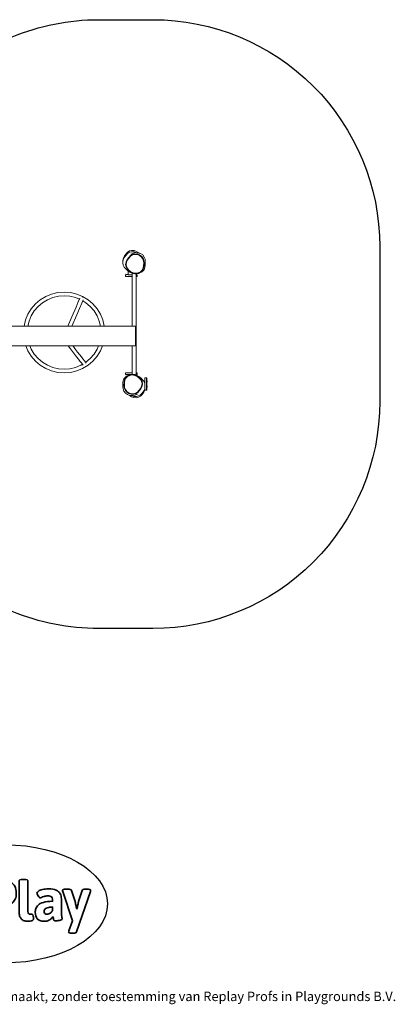
# Model space of a CAD drawing. Units: millimetres. Extents: x -4534 to 4839, y -3372 to 5523.
# Drawn here: x 1447 to 4839, y -3372 to 5523 of the extents above; entities that cross this region are included whole.
import ezdxf

# ---------------------------------------------------------------- set-up
doc = ezdxf.new("R2010")
doc.units = ezdxf.units.MM
doc.layers.add('Logo-Copywrite', color=7, linetype='Continuous')
doc.layers.add('Opvangzone', color=7, linetype='Continuous', true_color=0x00a19a)
doc.layers.add('Toestel 2D', color=7, linetype='Continuous', lineweight=20)
doc.styles.get("Standard").update_dxf_attribs({"font": 'arial.ttf'})

# ---------------------------------------------------------------- blocks, each defined once
blk = doc.blocks.new('onderschrift')
at = {"layer": 'Logo-Copywrite'}
blk.add_ellipse((1314.4, -2464.5), major_axis=(924.9, 0), ratio=0.576701, dxfattribs=at)
at = {"layer": 'Logo-Copywrite', "lineweight": 35}
for points, knots in [([(623.9, -2618.7), (602.2, -2618.7), (591.4, -2612.9), (591.4, -2601.3), (591.4, -2601.3), (591.4, -2271.9), (591.4, -2271.9), (591.4, -2257.5), (598.6, -2250.2), (613.1, -2250.2), (613.1, -2250.2), (719, -2250.2), (719, -2250.2), (766.1, -2250.2), (800.4, -2259.1), (822, -2276.8), (843.5, -2294.6), (854.3, -2319.7), (854.3, -2352.3), (854.3, -2373.3), (848.4, -2391.2), (836.6, -2405.9), (824.8, -2420.5), (809.5, -2431.5), (790.7, -2438.7), (790.7, -2438.7), (790.7, -2440.9), (790.7, -2440.9), (797.6, -2443.4), (804.7, -2449.5), (811.9, -2459.1), (819.1, -2468.7), (825.1, -2479.3), (829.8, -2490.9), (829.8, -2490.9), (872.5, -2597.5), (872.5, -2597.5), (874.3, -2602.3), (875.3, -2605.7), (875.3, -2607.9), (875.3, -2615.1), (864.4, -2618.7), (842.7, -2618.7), (842.7, -2618.7), (820.4, -2618.7), (820.4, -2618.7), (812.4, -2618.7), (805.6, -2617.9), (800, -2616.3), (794.4, -2614.7), (790.7, -2611.7), (788.9, -2607.3), (788.9, -2607.3), (751.1, -2514.2), (751.1, -2514.2), (745.6, -2503.4), (739.6, -2495.2), (732.9, -2489.8), (726.2, -2484.3), (713.9, -2481.6), (696.2, -2481.6), (696.2, -2481.6), (675, -2481.6), (675, -2481.6), (675, -2481.6), (675, -2601.3), (675, -2601.3), (675, -2612.9), (664.1, -2618.7), (642.4, -2618.7), (642.4, -2618.7), (623.9, -2618.7), (623.9, -2618.7)], [0, 0, 0, 0, 1, 1, 1, 2, 2, 2, 3, 3, 3, 4, 4, 4, 5, 5, 5, 6, 6, 6, 7, 7, 7, 8, 8, 8, 9, 9, 9, 10, 10, 10, 11, 11, 11, 12, 12, 12, 13, 13, 13, 14, 14, 14, 15, 15, 15, 16, 16, 16, 17, 17, 17, 18, 18, 18, 19, 19, 19, 20, 20, 20, 21, 21, 21, 22, 22, 22, 23, 23, 23, 24, 24, 24, 24]), ([(1183.3, -2618.7), (1161.6, -2618.7), (1150.7, -2612.9), (1150.7, -2601.3), (1150.7, -2601.3), (1150.7, -2271.9), (1150.7, -2271.9), (1150.7, -2257.5), (1158, -2250.2), (1172.5, -2250.2), (1172.5, -2250.2), (1286.5, -2250.2), (1286.5, -2250.2), (1298.5, -2250.2), (1311.9, -2251.6), (1326.7, -2254.3), (1341.6, -2257), (1355.8, -2262.4), (1369.4, -2270.3), (1383, -2278.3), (1394.1, -2290.2), (1402.8, -2306.2), (1411.5, -2322.1), (1415.8, -2343.1), (1415.8, -2369.2), (1415.8, -2390.2), (1412.6, -2407.8), (1406, -2421.9), (1399.5, -2436), (1391.1, -2447.5), (1380.8, -2456.4), (1370.5, -2465.2), (1359.6, -2471.9), (1348.2, -2476.5), (1336.8, -2481), (1326, -2484.1), (1315.9, -2485.7), (1305.7, -2487.3), (1297.8, -2488.2), (1292, -2488.2), (1292, -2488.2), (1234.4, -2488.2), (1234.4, -2488.2), (1234.4, -2488.2), (1234.4, -2601.3), (1234.4, -2601.3), (1234.4, -2612.9), (1223.5, -2618.7), (1201.8, -2618.7), (1201.8, -2618.7), (1183.3, -2618.7), (1183.3, -2618.7)], [0, 0, 0, 0, 1, 1, 1, 2, 2, 2, 3, 3, 3, 4, 4, 4, 5, 5, 5, 6, 6, 6, 7, 7, 7, 8, 8, 8, 9, 9, 9, 10, 10, 10, 11, 11, 11, 12, 12, 12, 13, 13, 13, 14, 14, 14, 15, 15, 15, 16, 16, 16, 17, 17, 17, 17]), ([(1520.3, -2622), (1507.7, -2622), (1496.3, -2620.3), (1486.4, -2616.8), (1476.4, -2613.4), (1468.1, -2608.1), (1461.4, -2600.8), (1454.7, -2593.6), (1449.6, -2584.4), (1446.2, -2573.4), (1442.7, -2562.3), (1441, -2549.2), (1441, -2534), (1441, -2534), (1441, -2262.1), (1441, -2262.1), (1441, -2250.5), (1451.9, -2244.7), (1473.6, -2244.7), (1473.6, -2244.7), (1488.8, -2244.7), (1488.8, -2244.7), (1510.6, -2244.7), (1521.4, -2250.5), (1521.4, -2262.1), (1521.4, -2262.1), (1521.4, -2535.1), (1521.4, -2535.1), (1521.4, -2543), (1523, -2548.9), (1526, -2552.7), (1529.1, -2556.5), (1534.1, -2558.4), (1541, -2558.4), (1543.5, -2558.4), (1546.2, -2558.1), (1549.1, -2557.3), (1552, -2556.6), (1554.2, -2556.3), (1555.7, -2556.3), (1559.3, -2556.3), (1562.4, -2559.3), (1564.9, -2565.2), (1567.4, -2571.2), (1569.3, -2577.4), (1570.6, -2583.7), (1571.9, -2590), (1572.5, -2593.9), (1572.5, -2595.4), (1572.5, -2603.7), (1569.3, -2609.8), (1563, -2613.6), (1556.6, -2617.4), (1549.4, -2619.7), (1541.3, -2620.6), (1533.1, -2621.5), (1526.1, -2622), (1520.3, -2622)], [0, 0, 0, 0, 1, 1, 1, 2, 2, 2, 3, 3, 3, 4, 4, 4, 5, 5, 5, 6, 6, 6, 7, 7, 7, 8, 8, 8, 9, 9, 9, 10, 10, 10, 11, 11, 11, 12, 12, 12, 13, 13, 13, 14, 14, 14, 15, 15, 15, 16, 16, 16, 17, 17, 17, 18, 18, 18, 19, 19, 19, 19]), ([(675, -2409.4), (675, -2409.4), (726.6, -2409.4), (726.6, -2409.4), (734.2, -2409.4), (741.2, -2407.3), (747.5, -2403.1), (753.9, -2399), (758.9, -2393.4), (762.7, -2386.3), (766.5, -2379.2), (768.4, -2371.4), (768.4, -2362.7), (768.4, -2350), (764.4, -2339.9), (756.2, -2332.5), (748.1, -2325.1), (736.9, -2321.4), (722.8, -2321.4), (722.8, -2321.4), (675, -2321.4), (675, -2321.4), (675, -2321.4), (675, -2409.4), (675, -2409.4)], [0, 0, 0, 0, 1, 1, 1, 2, 2, 2, 3, 3, 3, 4, 4, 4, 5, 5, 5, 6, 6, 6, 7, 7, 7, 8, 8, 8, 8]), ([(1121.4, -2453.6), (1121.4, -2440.4), (1118.3, -2420.7), (1110.5, -2399.5), (1102.7, -2378.3), (1090.3, -2361.3), (1073.3, -2348.5), (1056.3, -2335.6), (1033.5, -2329.2), (1004.8, -2329.2), (979.1, -2329.2), (956.3, -2334.1), (936.4, -2343.9), (916.5, -2353.6), (900.9, -2369.4), (889.7, -2391.1), (878.4, -2412.8), (872.8, -2441.6), (872.8, -2477.5), (872.8, -2521.3), (884.1, -2556.4), (906.8, -2582.6), (929.4, -2608.9), (965.4, -2622), (1014.6, -2622), (1022.2, -2622), (1031.5, -2621.3), (1042.6, -2619.8), (1053.6, -2618.4), (1064.5, -2616), (1075.2, -2612.8), (1085.9, -2609.5), (1094.7, -2605.4), (1101.8, -2600.5), (1108.9, -2595.6), (1112.4, -2589.8), (1112.4, -2582.9), (1112.4, -2579.3), (1110.9, -2574.2), (1107.8, -2567.7), (1104.7, -2561.2), (1101, -2555.2), (1096.6, -2549.7), (1092.3, -2544.3), (1088.1, -2541.6), (1084.2, -2541.6), (1081.6, -2541.6), (1077.4, -2542.9), (1071.4, -2545.7), (1065.4, -2548.4), (1058, -2551.2), (1049.1, -2554.1), (1040.2, -2557), (1030, -2558.4), (1018.4, -2558.4), (1000.7, -2558.4), (986.3, -2554.4), (975.2, -2546.2), (964.2, -2538.1), (957.2, -2523), (955.9, -2501.6), (959.9, -2501.6), (962.3, -2501.6), (967.5, -2501.6), (1057.4, -2501.6), (1121.4, -2478.9), (1121.4, -2453.6)], [0, 0, 0, 0, 1, 1, 1, 2, 2, 2, 3, 3, 3, 4, 4, 4, 5, 5, 5, 6, 6, 6, 7, 7, 7, 8, 8, 8, 9, 9, 9, 10, 10, 10, 11, 11, 11, 12, 12, 12, 13, 13, 13, 14, 14, 14, 15, 15, 15, 16, 16, 16, 17, 17, 17, 18, 18, 18, 19, 19, 19, 20, 20, 20, 21, 21, 21, 22, 22, 22, 22]), ([(956.1, -2443.4), (947.9, -2432.3), (947.9, -2414.3), (956.1, -2403.2), (964.2, -2392.1), (977.5, -2392.1), (985.7, -2403.2), (993.9, -2414.3), (993.9, -2432.3), (985.7, -2443.4), (977.5, -2454.5), (964.2, -2454.5), (956.1, -2443.4)], [0, 0, 0, 0, 1, 1, 1, 2, 2, 2, 3, 3, 3, 4, 4, 4, 4]), ([(1014.5, -2403.2), (1022.6, -2392.1), (1035.9, -2392.1), (1044.1, -2403.2), (1052.3, -2414.3), (1052.3, -2432.3), (1044.1, -2443.4), (1035.9, -2454.5), (1022.6, -2454.5), (1014.5, -2443.4), (1006.3, -2432.3), (1006.3, -2414.3), (1014.5, -2403.2)], [0, 0, 0, 0, 1, 1, 1, 2, 2, 2, 3, 3, 3, 4, 4, 4, 4]), ([(1234.4, -2416.4), (1234.4, -2416.4), (1282.7, -2416.4), (1282.7, -2416.4), (1287.8, -2416.4), (1293.1, -2415.8), (1298.8, -2414.5), (1304.4, -2413.3), (1309.5, -2410.9), (1314.2, -2407.5), (1318.9, -2404), (1322.7, -2399.2), (1325.6, -2393.1), (1328.5, -2386.9), (1330, -2379), (1330, -2369.2), (1330, -2356.1), (1327.4, -2346.2), (1322.4, -2339.3), (1317.3, -2332.4), (1311.2, -2327.7), (1303.9, -2325.2), (1296.7, -2322.7), (1289.6, -2321.4), (1282.7, -2321.4), (1282.7, -2321.4), (1234.4, -2321.4), (1234.4, -2321.4), (1234.4, -2321.4), (1234.4, -2416.4), (1234.4, -2416.4)], [0, 0, 0, 0, 1, 1, 1, 2, 2, 2, 3, 3, 3, 4, 4, 4, 5, 5, 5, 6, 6, 6, 7, 7, 7, 8, 8, 8, 9, 9, 9, 10, 10, 10, 10]), ([(1667.5, -2622), (1638.2, -2622), (1617.5, -2614.3), (1605.3, -2598.9), (1593.2, -2583.5), (1587.1, -2564.8), (1587.1, -2542.7), (1587.1, -2531.5), (1588.8, -2520), (1592.3, -2508.2), (1595.7, -2496.4), (1602.7, -2485.5), (1613.2, -2475.3), (1623.7, -2465.2), (1639.4, -2457), (1660.2, -2450.9), (1681, -2444.7), (1708.6, -2441.6), (1743, -2441.6), (1743, -2441.6), (1743, -2423.7), (1743, -2423.7), (1743, -2413.2), (1739.7, -2405.4), (1733, -2400.4), (1726.3, -2395.3), (1715.5, -2392.7), (1700.7, -2392.7), (1687.6, -2392.7), (1676.3, -2394.2), (1666.7, -2397.1), (1657.1, -2400), (1649.3, -2402.9), (1643.4, -2405.8), (1637.4, -2408.7), (1633.3, -2410.1), (1631.1, -2410.1), (1627.5, -2410.1), (1623.4, -2407.3), (1618.9, -2401.7), (1614.4, -2396.1), (1610.6, -2389.8), (1607.5, -2382.7), (1604.4, -2375.6), (1602.9, -2370.3), (1602.9, -2366.7), (1602.9, -2360.5), (1607.3, -2354.5), (1616.2, -2348.7), (1625.1, -2343), (1637.4, -2338.2), (1653.1, -2334.6), (1668.9, -2331), (1686.7, -2329.2), (1706.6, -2329.2), (1735.2, -2329.2), (1758.1, -2333.1), (1775.1, -2340.9), (1792.1, -2348.7), (1804.4, -2359.3), (1812, -2372.9), (1819.6, -2386.5), (1823.4, -2402.2), (1823.4, -2419.9), (1823.4, -2419.9), (1823.4, -2522), (1823.4, -2522), (1823.4, -2540.9), (1824, -2555.3), (1825.1, -2565.2), (1826.1, -2575.2), (1827.2, -2582.6), (1828.3, -2587.5), (1829.4, -2592.4), (1829.9, -2596.8), (1829.9, -2600.8), (1829.9, -2604.1), (1827.5, -2606.8), (1822.6, -2609), (1817.7, -2611.1), (1811.8, -2612.9), (1804.7, -2614.4), (1797.6, -2615.8), (1790.7, -2616.8), (1784, -2617.4), (1777.3, -2617.9), (1772.4, -2618.2), (1769.1, -2618.2), (1763.3, -2618.2), (1759.1, -2616.1), (1756.3, -2611.9), (1753.6, -2607.8), (1751.7, -2602.7), (1750.6, -2596.7), (1749.5, -2590.8), (1748.5, -2585.4), (1747.4, -2580.7), (1746.3, -2582.9), (1742.6, -2587.3), (1736.2, -2594), (1729.9, -2600.7), (1721, -2607.1), (1709.6, -2613), (1698.2, -2619), (1684.2, -2622), (1667.5, -2622)], [0, 0, 0, 0, 1, 1, 1, 2, 2, 2, 3, 3, 3, 4, 4, 4, 5, 5, 5, 6, 6, 6, 7, 7, 7, 8, 8, 8, 9, 9, 9, 10, 10, 10, 11, 11, 11, 12, 12, 12, 13, 13, 13, 14, 14, 14, 15, 15, 15, 16, 16, 16, 17, 17, 17, 18, 18, 18, 19, 19, 19, 20, 20, 20, 21, 21, 21, 22, 22, 22, 23, 23, 23, 24, 24, 24, 25, 25, 25, 26, 26, 26, 27, 27, 27, 28, 28, 28, 29, 29, 29, 30, 30, 30, 31, 31, 31, 32, 32, 32, 33, 33, 33, 34, 34, 34, 35, 35, 35, 35]), ([(1921.2, -2729.6), (1899.4, -2729.6), (1888.6, -2725.7), (1888.6, -2718.1), (1888.6, -2716.7), (1888.8, -2715.2), (1889.1, -2713.5), (1889.5, -2711.9), (1890, -2710.2), (1890.8, -2708.4), (1890.8, -2708.4), (1925.1, -2616.8), (1925.1, -2616.8), (1925.1, -2616.8), (1835.3, -2354.2), (1835.3, -2354.2), (1835, -2352.4), (1834.5, -2350.6), (1834, -2349), (1833.4, -2347.4), (1833.2, -2345.9), (1833.2, -2344.4), (1833.2, -2336.4), (1844.2, -2332.5), (1866.3, -2332.5), (1866.3, -2332.5), (1883.7, -2332.5), (1883.7, -2332.5), (1891.7, -2332.5), (1898.4, -2333.3), (1903.8, -2334.9), (1909.2, -2336.5), (1912.7, -2339.5), (1914.1, -2343.9), (1914.1, -2343.9), (1946.2, -2444.4), (1946.2, -2444.4), (1948, -2450.5), (1950.3, -2460.1), (1953.2, -2473.1), (1956.1, -2486.2), (1958.8, -2498.5), (1961.4, -2510.1), (1961.4, -2510.1), (1963.5, -2510.1), (1963.5, -2510.1), (1966.1, -2498.5), (1968.8, -2486.1), (1971.7, -2472.9), (1974.6, -2459.7), (1976.9, -2450.2), (1978.8, -2444.4), (1978.8, -2444.4), (2010.8, -2343.9), (2010.8, -2343.9), (2012.2, -2339.5), (2015.7, -2336.5), (2021.1, -2334.9), (2026.6, -2333.3), (2033.3, -2332.5), (2041.2, -2332.5), (2041.2, -2332.5), (2054.3, -2332.5), (2054.3, -2332.5), (2076, -2332.5), (2086.9, -2336.4), (2086.9, -2344.4), (2086.9, -2346.9), (2086.3, -2350.2), (2085.2, -2354.2), (2085.2, -2354.2), (1960.8, -2718.1), (1960.8, -2718.1), (1959.4, -2722.5), (1955.9, -2725.5), (1950.5, -2727.1), (1945.1, -2728.7), (1938.4, -2729.6), (1930.4, -2729.6), (1930.4, -2729.6), (1921.2, -2729.6), (1921.2, -2729.6)], [0, 0, 0, 0, 1, 1, 1, 2, 2, 2, 3, 3, 3, 4, 4, 4, 5, 5, 5, 6, 6, 6, 7, 7, 7, 8, 8, 8, 9, 9, 9, 10, 10, 10, 11, 11, 11, 12, 12, 12, 13, 13, 13, 14, 14, 14, 15, 15, 15, 16, 16, 16, 17, 17, 17, 18, 18, 18, 19, 19, 19, 20, 20, 20, 21, 21, 21, 22, 22, 22, 23, 23, 23, 24, 24, 24, 25, 25, 25, 26, 26, 26, 27, 27, 27, 27]), ([(1694.1, -2558.4), (1704.6, -2558.4), (1714.3, -2555.2), (1723.2, -2548.7), (1732.1, -2542.1), (1738.7, -2534), (1743, -2524.2), (1743, -2524.2), (1743, -2494.3), (1743, -2494.3), (1730, -2494.3), (1718.8, -2495.2), (1709.4, -2497), (1699.9, -2498.9), (1692.1, -2501.4), (1685.7, -2504.7), (1679.4, -2507.9), (1674.7, -2512.1), (1671.6, -2517.1), (1668.5, -2522.2), (1667, -2528), (1667, -2534.5), (1667, -2541.4), (1669.2, -2547.1), (1673.8, -2551.6), (1678.3, -2556.2), (1685.1, -2558.4), (1694.1, -2558.4)], [0, 0, 0, 0, 1, 1, 1, 2, 2, 2, 3, 3, 3, 4, 4, 4, 5, 5, 5, 6, 6, 6, 7, 7, 7, 8, 8, 8, 9, 9, 9, 9])]:
    blk.add_open_spline(points, degree=3, knots=knots, dxfattribs=at)
at = {"layer": 'Logo-Copywrite', "insert": (-4540.5, -3258), "char_height": 85, "attachment_point": 1}
blk.add_mtext_dynamic_manual_height_columns('{\\fAsap|b0|i0|c0|p2;Copyright © Replay Profs in Playgrounds B.V. Niets uit deze tekening mag worden gekopieerd of openbaar gemaakt, zonder toestemming van Replay Profs in Playgrounds B.V.}', width=10615.551, gutter_width=10, heights=[0], dxfattribs=at)
blk = doc.blocks.new('RB2356_')
at = {"color": 0}
for p, q in [((1570.12, 924.61), (1571.11, 926.85)), ((1570.12, 923.43), (1571.11, 925.67)), ((1571.11, 926.85), (1572.64, 928.75)), ((1571.11, 925.67), (1572.64, 927.57)), ((1572.64, 928.75), (1574.05, 930.32)), ((1572.64, 927.57), (1574.06, 929.14)), ((1573.66, 923.72), (1575.19, 925.62)), ((1574.01, 923.52), (1575.46, 925.33)), ((1574.05, 930.32), (1575.75, 931.39)), ((1574.06, 929.14), (1575.76, 930.2)), ((1575.19, 925.62), (1576.61, 927.19)), ((1575.46, 925.33), (1576.81, 926.82)), ((1575.75, 931.39), (1577.61, 931.88)), ((1575.76, 930.2), (1577.62, 930.68)), ((1576.61, 927.19), (1578.31, 928.25)), ((1576.81, 926.82), (1578.42, 927.83)), ((1576.86, 928.59), (1579.3, 929.38)), ((1577.61, 931.88), (1579.95, 931.75)), ((1577.62, 930.68), (1579.97, 930.56)), ((1578.31, 928.25), (1580.17, 928.73)), ((1578.42, 927.83), (1580.19, 928.28)), ((1579.3, 929.38), (1581.16, 929.87)), ((1579.95, 931.75), (1582.19, 931.02)), ((1579.97, 930.56), (1582.2, 929.83)), ((1580.17, 928.73), (1582.52, 928.6)), ((1580.19, 928.28), (1582.42, 928.16)), ((1581.16, 929.87), (1582.21, 929.82)), ((1582.19, 931.02), (1584.16, 929.74)), ((1582.2, 929.83), (1582.21, 929.82)), ((1582.21, 929.82), (1583.51, 929.75)), ((1582.42, 928.16), (1584.55, 927.46)), ((1582.52, 928.6), (1583.21, 928.38)), ((1583.21, 928.38), (1583.47, 928.36)), ((1583.21, 928.38), (1583.23, 928.37)), ((1583.47, 928.36), (1583.23, 928.37)), ((1583.23, 928.37), (1584.75, 927.87)), ((1583.51, 929.75), (1584.43, 929.45)), ((1584.16, 929.74), (1584.43, 929.45)), ((1584.43, 929.45), (1585.74, 929.02)), ((1584.55, 927.46), (1586.42, 926.24)), ((1584.75, 927.87), (1586.72, 926.58)), ((1585.74, 929.02), (1587.71, 927.75)), ((1586.42, 926.24), (1587.66, 924.51)), ((1586.72, 926.58), (1588.03, 924.76)), ((1587.71, 927.75), (1589.02, 925.93)), ((1589.02, 925.93), (1589.82, 923.84)), ((1569.74, 922.2), (1570.12, 924.61)), ((1569.85, 921.7), (1569.74, 922.2)), ((1569.74, 921.02), (1569.85, 921.7)), ((1569.74, 921.02), (1569.74, 920.6)), ((1570.17, 918.6), (1569.74, 920.6)), ((1569.85, 921.7), (1570.12, 923.43)), ((1571.09, 916.78), (1570.17, 918.6)), ((1572.46, 915.26), (1571.09, 916.78)), ((1571.09, 916.78), (1572.21, 915.57)), ((1572.29, 919.07), (1572.67, 921.48)), ((1572.71, 917.07), (1572.29, 919.07)), ((1572.67, 921.48), (1573.66, 923.72)), ((1572.71, 919.1), (1573.07, 921.4)), ((1573.11, 917.2), (1572.71, 919.1)), ((1573.63, 915.24), (1572.71, 917.07)), ((1573.07, 921.4), (1574.01, 923.52)), ((1573.99, 915.47), (1573.11, 917.2)), ((1587.66, 924.51), (1588.41, 922.52)), ((1588.14, 924.56), (1588.03, 924.76)), ((1588.03, 924.76), (1588.82, 922.66)), ((1588.55, 918.17), (1588.11, 916.04)), ((1588.41, 922.52), (1588.63, 920.4)), ((1588.96, 918.08), (1588.5, 915.85)), ((1588.63, 920.4), (1588.55, 918.17)), ((1588.82, 922.66), (1589.05, 920.43)), ((1589.05, 920.43), (1588.96, 918.08)), ((1589.92, 917.86), (1589.46, 915.63)), ((1589.82, 923.84), (1590.04, 921.61)), ((1590, 920.21), (1589.92, 917.86)), ((1590.04, 921.61), (1590, 920.21)), ((1571.76, 910.94), (1571.77, 910.89)), ((1572.2, 909.91), (1572.15, 909.77)), ((1572.15, 909.77), (1572.15, 908.67)), ((1572.15, 908.67), (1572.2, 908.53)), ((1572.35, 909.97), (1572.2, 909.91)), ((1572.2, 908.53), (1572.35, 908.47)), ((1573.58, 914.05), (1572.21, 915.57)), ((1572.35, 909.97), (1572.37, 909.98)), ((1572.6, 908.46), (1572.35, 908.47)), ((1572.37, 909.98), (1572.46, 909.98)), ((1572.46, 915.26), (1573.58, 914.05)), ((1572.46, 909.98), (1572.62, 909.99)), ((1573.14, 908.45), (1572.6, 908.46)), ((1572.62, 909.99), (1572.86, 910)), ((1572.86, 910), (1573.64, 910.01)), ((1573.14, 908.45), (1573.98, 908.44)), ((1574.51, 913.29), (1573.58, 914.05)), ((1573.75, 915.03), (1573.63, 915.24)), ((1575, 913.72), (1573.63, 915.24)), ((1573.64, 910.01), (1574.51, 910.01)), ((1575.11, 913.51), (1573.75, 915.03)), ((1575.13, 908.43), (1573.98, 908.44)), ((1575.28, 914.02), (1573.99, 915.47)), ((1574.51, 913.29), (1574.51, 910.01)), ((1575.47, 912.5), (1574.51, 913.29)), ((1574.51, 910.01), (1574.51, 909.99)), ((1574.51, 909.99), (1574.63, 909.98)), ((1574.63, 909.98), (1574.94, 909.97)), ((1574.94, 909.97), (1575.43, 909.96)), ((1576.9, 912.17), (1575, 913.72)), ((1577.01, 911.96), (1575.11, 913.51)), ((1576.5, 908.43), (1575.13, 908.43)), ((1577.09, 912.55), (1575.28, 914.02)), ((1575.43, 909.96), (1576.06, 909.96)), ((1577.7, 911.51), (1575.47, 912.5)), ((1576.06, 909.96), (1576.78, 909.96)), ((1577.95, 908.43), (1576.5, 908.43)), ((1576.78, 909.96), (1577.56, 909.96)), ((1579.13, 911.16), (1576.9, 912.17)), ((1578.15, 911.45), (1577.01, 911.96)), ((1579.21, 911.59), (1577.09, 912.55)), ((1577.56, 909.96), (1578.15, 909.96)), ((1578.15, 911.43), (1577.7, 911.51)), ((1578.15, 908.43), (1577.95, 908.43)), ((1579.24, 910.96), (1578.15, 911.45)), ((1578.15, 911.45), (1578.15, 911.43)), ((1578.15, 911.43), (1578.15, 909.96)), ((1578.15, 909.96), (1578.15, 908.43)), ((1578.15, 908.43), (1578.15, 863.4)), ((1581.55, 910.77), (1579.13, 911.16)), ((1581.5, 911.22), (1579.21, 911.59)), ((1581.65, 910.57), (1579.24, 910.96)), ((1583.69, 911.67), (1581.5, 911.22)), ((1583.85, 911.25), (1581.55, 910.77)), ((1581.74, 910.57), (1581.65, 910.57)), ((1581.74, 910.57), (1581.92, 910.61)), ((1581.92, 910.61), (1584.06, 911.05)), ((1581.92, 910.61), (1581.92, 909.99)), ((1581.92, 909.99), (1582.12, 909.99)), ((1581.92, 909.99), (1581.92, 908.45)), ((1582.19, 908.45), (1581.92, 908.45)), ((1581.92, 908.45), (1581.92, 821.42)), ((1582.12, 909.99), (1582.27, 909.98)), ((1582.52, 908.46), (1582.19, 908.45)), ((1582.27, 909.98), (1582.55, 909.97)), ((1582.66, 908.52), (1582.52, 908.46)), ((1582.69, 909.91), (1582.55, 909.97)), ((1582.66, 908.52), (1582.69, 908.53)), ((1582.75, 909.77), (1582.69, 909.91)), ((1582.69, 908.53), (1582.75, 908.67)), ((1582.75, 909.77), (1582.75, 908.67)), ((1585.68, 912.68), (1583.69, 911.67)), ((1585.94, 912.31), (1583.85, 911.25)), ((1584.06, 911.05), (1586.19, 912.11)), ((1587.34, 914.17), (1585.68, 912.68)), ((1587.69, 913.88), (1585.94, 912.31)), ((1586.19, 912.11), (1586.29, 912.2)), ((1586.29, 912.2), (1587.99, 913.68)), ((1586.92, 912.5), (1586.29, 912.2)), ((1588.66, 914), (1586.92, 912.5)), ((1588.11, 916.04), (1587.34, 914.17)), ((1588.5, 915.85), (1587.69, 913.88)), ((1587.99, 913.68), (1588.23, 914.23)), ((1588.23, 914.23), (1588.76, 914.23)), ((1588.76, 914.23), (1588.66, 914)), ((1588.76, 914.23), (1588.89, 914.23)), ((1589.46, 915.63), (1588.89, 914.23)), ((1500.11, 890.28), (1495.2, 887.29)), ((1505.42, 892.47), (1500.11, 890.28)), ((1511.02, 893.81), (1505.42, 892.47)), ((1511.55, 890.51), (1506.46, 889.3)), ((1516.76, 894.26), (1511.02, 893.81)), ((1516.76, 890.92), (1511.55, 890.51)), ((1522.5, 893.81), (1516.76, 894.26)), ((1521.97, 890.51), (1516.76, 890.92)), ((1527.06, 889.3), (1521.97, 890.51)), ((1528.09, 892.47), (1522.5, 893.81)), ((1533.41, 890.28), (1528.09, 892.47)), ((1532.92, 890.2), (1532.86, 890.2)), ((1533.33, 890.06), (1532.92, 890.2)), ((1533.71, 889.84), (1533.33, 890.06)), ((1538.32, 887.29), (1533.41, 890.28)), ((1533.9, 889.66), (1533.71, 889.84)), ((1490.83, 883.57), (1487.09, 879.21)), ((1493.19, 881.21), (1489.8, 877.25)), ((1495.2, 887.29), (1490.83, 883.57)), ((1497.17, 884.59), (1493.19, 881.21)), ((1501.63, 887.31), (1497.17, 884.59)), ((1506.46, 889.3), (1501.63, 887.31)), ((1527.45, 880.64), (1523.67, 871.86)), ((1530.54, 887.86), (1527.06, 889.3)), ((1527.45, 880.64), (1529.55, 885.54)), ((1529.55, 885.54), (1530.44, 887.62)), ((1530.44, 887.62), (1530.54, 887.86)), ((1530.52, 879.28), (1532.61, 884.17)), ((1530.54, 887.86), (1530.86, 888.63)), ((1532.61, 884.17), (1533.49, 886.25)), ((1533.49, 886.25), (1533.52, 886.31)), ((1533.52, 886.31), (1533.92, 887.26)), ((1536.35, 884.59), (1533.52, 886.31)), ((1540.32, 881.21), (1536.35, 884.59)), ((1542.69, 883.57), (1538.32, 887.29)), ((1543.72, 877.25), (1540.32, 881.21)), ((1546.43, 879.21), (1542.69, 883.57)), ((1484.08, 874.33), (1481.88, 869.04)), ((1487.09, 879.21), (1484.08, 874.33)), ((1487.07, 872.81), (1485.06, 868)), ((1489.8, 877.25), (1487.07, 872.81)), ((1523.67, 871.86), (1520, 863.4)), ((1528.06, 873.59), (1523.65, 863.4)), ((1528.06, 873.59), (1530.52, 879.28)), ((1546.45, 872.81), (1543.72, 877.25)), ((1549.44, 874.33), (1546.43, 879.21)), ((1548.45, 868), (1546.45, 872.81)), ((1551.64, 869.04), (1549.44, 874.33)), ((1462.6, 863.4), (1480.53, 863.4)), ((1481.88, 869.04), (1480.53, 863.47)), ((1480.53, 863.47), (1480.53, 863.4)), ((1480.53, 863.4), (1483.95, 863.4)), ((1485.06, 868), (1483.95, 863.4)), ((1483.95, 863.4), (1520, 863.4)), ((1520, 863.4), (1523.65, 863.4)), ((1523.65, 863.4), (1549.56, 863.4)), ((1549.56, 863.4), (1548.45, 868)), ((1549.56, 863.4), (1552.99, 863.4)), ((1552.98, 863.47), (1551.64, 869.04)), ((1552.99, 863.4), (1552.98, 863.47)), ((1552.99, 863.4), (1578.15, 863.4)), ((1578.15, 863.4), (1581.19, 863.4)), ((1581.19, 845.68), (1581.19, 863.4)), ((1464.07, 845.68), (1482.21, 845.68)), ((1482.21, 845.68), (1484.08, 841.19)), ((1482.21, 845.68), (1485.82, 845.68)), ((1485.82, 845.68), (1487.07, 842.7)), ((1485.82, 845.68), (1520.39, 845.68)), ((1520.39, 845.68), (1522.37, 843.07)), ((1520.39, 845.68), (1524.58, 845.68)), ((1524.58, 845.68), (1525.06, 845.05)), ((1524.58, 845.68), (1547.69, 845.68)), ((1525.06, 845.05), (1527.04, 842.46)), ((1546.45, 842.7), (1547.69, 845.68)), ((1547.69, 845.68), (1551.31, 845.68)), ((1549.44, 841.19), (1551.31, 845.68)), ((1551.31, 845.68), (1578.15, 845.68)), ((1578.15, 845.68), (1578.15, 821.44)), ((1578.15, 845.68), (1581.19, 845.68)), ((1484.08, 841.19), (1487.09, 836.3)), ((1487.07, 842.7), (1489.8, 838.26)), ((1487.09, 836.3), (1490.83, 831.95)), ((1489.8, 838.26), (1493.19, 834.3)), ((1522.37, 843.07), (1524.33, 840.48)), ((1524.33, 840.48), (1526.21, 838.04)), ((1526.21, 838.04), (1527.96, 835.76)), ((1527.04, 842.46), (1528.91, 840.01)), ((1528.91, 840.01), (1530.67, 837.74)), ((1530.67, 837.74), (1532.29, 835.66)), ((1540.32, 834.3), (1543.72, 838.26)), ((1542.69, 831.95), (1546.43, 836.3)), ((1543.72, 838.26), (1546.45, 842.7)), ((1546.43, 836.3), (1549.44, 841.19)), ((1490.83, 831.95), (1495.2, 828.23)), ((1493.19, 834.3), (1497.17, 830.92)), ((1495.2, 828.23), (1500.11, 825.23)), ((1497.17, 830.92), (1501.63, 828.2)), ((1501.63, 828.2), (1506.46, 826.21)), ((1527.06, 826.21), (1531.89, 828.2)), ((1527.96, 835.76), (1529.58, 833.69)), ((1529.58, 833.69), (1531.05, 831.83)), ((1531.05, 831.83), (1532.34, 830.21)), ((1531.89, 828.2), (1533.28, 829.06)), ((1532.29, 835.66), (1533.75, 833.8)), ((1532.34, 830.21), (1533.28, 829.06)), ((1533.28, 829.06), (1533.46, 828.84)), ((1533.41, 825.23), (1538.32, 828.23)), ((1533.46, 828.84), (1533.99, 828.2)), ((1533.75, 833.8), (1535.05, 832.17)), ((1535.05, 832.17), (1536.16, 830.81)), ((1536.16, 830.81), (1536.35, 830.92)), ((1536.16, 830.81), (1536.17, 830.81)), ((1536.17, 830.81), (1536.72, 830.15)), ((1536.35, 830.92), (1540.32, 834.3)), ((1538.32, 828.23), (1542.69, 831.95)), ((1500.11, 825.23), (1505.42, 823.04)), ((1505.42, 823.04), (1511.02, 821.71)), ((1506.46, 826.21), (1511.55, 825)), ((1511.02, 821.71), (1516.76, 821.26)), ((1511.55, 825), (1516.76, 824.59)), ((1516.76, 824.59), (1521.97, 825)), ((1516.76, 821.26), (1522.5, 821.71)), ((1521.97, 825), (1527.06, 826.21)), ((1522.5, 821.71), (1528.09, 823.04)), ((1528.09, 823.04), (1533.41, 825.23)), ((1571.76, 818.93), (1571.77, 818.97)), ((1573.47, 818.38), (1571.81, 816.94)), ((1572.09, 816.74), (1573.84, 818.31)), ((1572.15, 821.19), (1572.2, 821.33)), ((1572.15, 820.09), (1572.15, 821.19)), ((1572.2, 819.95), (1572.15, 820.09)), ((1572.2, 821.33), (1572.35, 821.39)), ((1572.35, 819.89), (1572.2, 819.95)), ((1572.6, 821.4), (1572.35, 821.39)), ((1572.35, 819.89), (1572.37, 819.89)), ((1572.37, 819.89), (1572.46, 819.88)), ((1572.46, 819.88), (1572.62, 819.87)), ((1573.14, 821.41), (1572.6, 821.4)), ((1572.62, 819.87), (1572.86, 819.87)), ((1572.86, 819.87), (1573.64, 819.86)), ((1572.87, 818.09), (1573.47, 818.38)), ((1573.14, 821.41), (1573.98, 821.42)), ((1573.61, 818.51), (1573.47, 818.38)), ((1574.51, 818.95), (1573.61, 818.51)), ((1573.64, 819.86), (1574.51, 819.85)), ((1573.84, 818.31), (1575.94, 819.37)), ((1575.13, 821.43), (1573.98, 821.42)), ((1574.11, 817.94), (1576.1, 818.95)), ((1574.51, 819.88), (1574.63, 819.89)), ((1574.51, 819.85), (1574.51, 819.88)), ((1574.51, 818.95), (1574.51, 819.85)), ((1575.74, 819.57), (1574.51, 818.95)), ((1574.63, 819.89), (1574.94, 819.89)), ((1574.94, 819.89), (1575.43, 819.9)), ((1576.5, 821.44), (1575.13, 821.43)), ((1575.43, 819.9), (1576.06, 819.9)), ((1577.38, 819.91), (1575.74, 819.57)), ((1575.94, 819.37), (1578.24, 819.85)), ((1576.06, 819.9), (1576.78, 819.91)), ((1576.1, 818.95), (1578.28, 819.4)), ((1577.95, 821.44), (1576.5, 821.44)), ((1576.78, 819.91), (1577.38, 819.91)), ((1578.06, 820.05), (1577.38, 819.91)), ((1578.15, 821.44), (1577.95, 821.44)), ((1578.06, 820.05), (1578.13, 820.05)), ((1578.13, 820.05), (1578.15, 820.04)), ((1578.15, 821.44), (1578.15, 820.04)), ((1578.15, 820.04), (1580.55, 819.66)), ((1578.24, 819.85), (1580.65, 819.46)), ((1578.28, 819.4), (1580.58, 819.03)), ((1580.55, 819.66), (1581.92, 819.04)), ((1580.58, 819.03), (1582.7, 818.07)), ((1580.65, 819.46), (1582.89, 818.45)), ((1582.19, 821.41), (1581.92, 821.42)), ((1581.92, 821.42), (1581.92, 819.87)), ((1581.92, 819.87), (1582.12, 819.88)), ((1581.92, 819.87), (1581.92, 819.14)), ((1581.92, 819.14), (1582.08, 819.11)), ((1581.92, 819.14), (1581.92, 819.04)), ((1581.92, 819.04), (1582.78, 818.65)), ((1582.08, 819.11), (1584.31, 818.12)), ((1582.12, 819.88), (1582.27, 819.88)), ((1582.52, 821.4), (1582.19, 821.41)), ((1582.27, 819.88), (1582.55, 819.89)), ((1582.66, 821.34), (1582.52, 821.4)), ((1582.69, 819.95), (1582.55, 819.89)), ((1582.66, 821.34), (1582.69, 821.33)), ((1582.69, 821.33), (1582.75, 821.19)), ((1582.75, 820.09), (1582.69, 819.95)), ((1582.75, 820.09), (1582.75, 821.19)), ((1582.78, 818.65), (1584.67, 817.11)), ((1582.89, 818.45), (1584.79, 816.9)), ((1569.74, 809.01), (1569.78, 810.41)), ((1569.78, 810.41), (1569.86, 812.76)), ((1569.86, 812.76), (1570.32, 814.99)), ((1570.32, 814.99), (1570.67, 815.83)), ((1570.79, 815.83), (1570.67, 815.83)), ((1570.74, 810.19), (1570.82, 812.54)), ((1570.96, 807.96), (1570.74, 810.19)), ((1570.79, 815.83), (1571.12, 816.59)), ((1571.32, 815.83), (1570.79, 815.83)), ((1570.82, 812.54), (1571.28, 814.77)), ((1571.12, 816.59), (1572.87, 818.09)), ((1571.16, 810.22), (1571.24, 812.45)), ((1571.37, 808.1), (1571.16, 810.22)), ((1571.24, 812.45), (1571.67, 814.58)), ((1571.28, 814.77), (1572.09, 816.74)), ((1571.81, 816.94), (1571.32, 815.83)), ((1571.67, 814.58), (1572.44, 816.45)), ((1572.44, 816.45), (1574.11, 817.94)), ((1582.7, 818.07), (1584.5, 816.6)), ((1584.31, 818.12), (1586.21, 816.57)), ((1584.5, 816.6), (1585.8, 815.15)), ((1584.67, 817.11), (1586.04, 815.59)), ((1584.79, 816.9), (1586.15, 815.38)), ((1585.8, 815.15), (1586.68, 813.42)), ((1586.04, 815.59), (1586.15, 815.38)), ((1586.15, 815.38), (1587.08, 813.55)), ((1587.33, 815.36), (1586.21, 816.57)), ((1586.21, 816.57), (1587.57, 815.05)), ((1586.68, 813.42), (1587.08, 811.52)), ((1587.08, 811.52), (1586.72, 809.22)), ((1587.08, 813.55), (1587.5, 811.55)), ((1587.5, 811.55), (1587.12, 809.13)), ((1587.33, 815.36), (1588.69, 813.84)), ((1588.69, 813.84), (1587.57, 815.05)), ((1588.69, 813.84), (1589.48, 812.3)), ((1591.08, 816.77), (1589.48, 816.77)), ((1589.48, 816.77), (1589.48, 812.3)), ((1589.48, 812.3), (1589.48, 806.77)), ((1591.08, 816.77), (1591.29, 816.68)), ((1591.08, 816.77), (1591.08, 805.62)), ((1591.29, 816.68), (1591.38, 816.47)), ((1591.29, 816.68), (1591.29, 805.71)), ((1591.38, 816.47), (1591.38, 814.14)), ((1591.38, 814.14), (1591.65, 813.87)), ((1591.38, 814.14), (1591.38, 812.9)), ((1591.38, 812.9), (1591.65, 813.17)), ((1591.38, 809.64), (1591.38, 812.9)), ((1591.38, 809.64), (1591.65, 809.37)), ((1591.38, 809.64), (1591.38, 808.4)), ((1591.65, 813.87), (1591.65, 813.17)), ((1569.97, 806.78), (1569.74, 809.01)), ((1570.76, 804.69), (1569.97, 806.78)), ((1572.07, 802.87), (1570.76, 804.69)), ((1571.76, 805.86), (1570.96, 807.96)), ((1572.13, 806.11), (1571.37, 808.1)), ((1571.65, 806.06), (1571.76, 805.86)), ((1573.07, 804.04), (1571.76, 805.86)), ((1574.04, 801.6), (1572.07, 802.87)), ((1573.37, 804.38), (1572.13, 806.11)), ((1575.04, 802.75), (1573.07, 804.04)), ((1575.24, 803.16), (1573.37, 804.38)), ((1575.35, 801.17), (1574.04, 801.6)), ((1576.56, 802.25), (1575.04, 802.75)), ((1577.36, 802.46), (1575.24, 803.16)), ((1575.63, 800.88), (1575.35, 801.17)), ((1576.28, 800.87), (1575.35, 801.17)), ((1577.6, 799.6), (1575.63, 800.88)), ((1577.57, 800.8), (1576.28, 800.87)), ((1576.58, 802.24), (1576.32, 802.26)), ((1576.32, 802.26), (1576.56, 802.25)), ((1576.58, 802.24), (1576.56, 802.25)), ((1577.27, 802.02), (1576.58, 802.24)), ((1579.62, 801.89), (1577.27, 802.02)), ((1579.59, 802.33), (1577.36, 802.46)), ((1577.59, 800.79), (1577.57, 800.8)), ((1578.62, 800.75), (1577.57, 800.8)), ((1579.82, 800.06), (1577.59, 800.79)), ((1580.49, 801.24), (1578.62, 800.75)), ((1581.36, 802.79), (1579.59, 802.33)), ((1581.48, 802.37), (1579.62, 801.89)), ((1582.92, 802.03), (1580.49, 801.24)), ((1582.97, 803.8), (1581.36, 802.79)), ((1583.18, 803.43), (1581.48, 802.37)), ((1584.32, 805.29), (1582.97, 803.8)), ((1584.59, 805), (1583.18, 803.43)), ((1585.72, 801.48), (1584.03, 800.42)), ((1585.78, 807.1), (1584.32, 805.29)), ((1586.13, 806.9), (1584.59, 805)), ((1587.14, 803.05), (1585.72, 801.48)), ((1587.15, 801.87), (1585.73, 800.3)), ((1586.72, 809.22), (1585.78, 807.1)), ((1587.12, 809.13), (1586.13, 806.9)), ((1588.67, 804.95), (1587.14, 803.05)), ((1588.68, 803.77), (1587.15, 801.87)), ((1589.48, 806.77), (1588.67, 804.95)), ((1589.49, 805.62), (1588.68, 803.77)), ((1589.48, 806.77), (1589.48, 805.62)), ((1589.49, 805.62), (1589.48, 805.62)), ((1589.5, 805.64), (1589.49, 805.62)), ((1591.08, 805.62), (1589.49, 805.62)), ((1589.56, 805.77), (1589.54, 805.72)), ((1591.08, 805.62), (1591.29, 805.7)), ((1591.29, 805.71), (1591.38, 805.92)), ((1591.29, 805.71), (1591.29, 805.7)), ((1591.38, 808.4), (1591.65, 808.67)), ((1591.38, 808.4), (1591.38, 805.92)), ((1591.65, 809.37), (1591.65, 808.67)), ((1579.83, 798.87), (1577.6, 799.6)), ((1582.16, 799.94), (1579.82, 800.06)), ((1582.18, 798.74), (1579.83, 798.87)), ((1584.03, 800.42), (1582.16, 799.94)), ((1584.04, 799.23), (1582.18, 798.74)), ((1585.73, 800.3), (1584.04, 799.23))]:
    blk.add_line(p, q, dxfattribs=at)
blk = doc.blocks.new('VPL-15-RB2356')
at = {"layer": 'Opvangzone'}
blk.add_lwpolyline([(-671, 5392.2, -0.089645), (46.6, 5521.9), (598.3, 5521.9, -0.097843), (1378, 5367.9, -0.098044), (2159.1, 5522.5), (2648.8, 5522.5, -0.414214), (4698.8, 3472.5), (4698.8, 2072.5, -0.414214), (2648.8, 22.5), (2159.1, 22.5, -0.098044), (1378, 177.2, -0.097843), (598.3, 23.1), (46.6, 23.1, -0.09784), (-733, 177.2, -0.09804), (-1514.1, 22.5), (-2001.2, 22.5, -0.414214), (-4051.2, 2072.5), (-4051.2, 3472.5, -0.414214), (-2001.2, 5522.5), (-1514.1, 5522.5, -0.0902), (-792.3, 5391.2, -0.007669), (-729.4, 5392.2)], format="xyb", close=True, dxfattribs=at)
at = {"layer": 'Toestel 2D', "xscale": 10, "yscale": 10, "zscale": 10}
blk.add_blockref('RB2356_', (-13319.2, -5880.6), dxfattribs=at)

msp = doc.modelspace()

# ---------------------------------------------------------------- block references
for name in ['VPL-15-RB2356', 'onderschrift']:
    msp.add_blockref(name, (0, 0))

doc.saveas('drawing.dxf')
